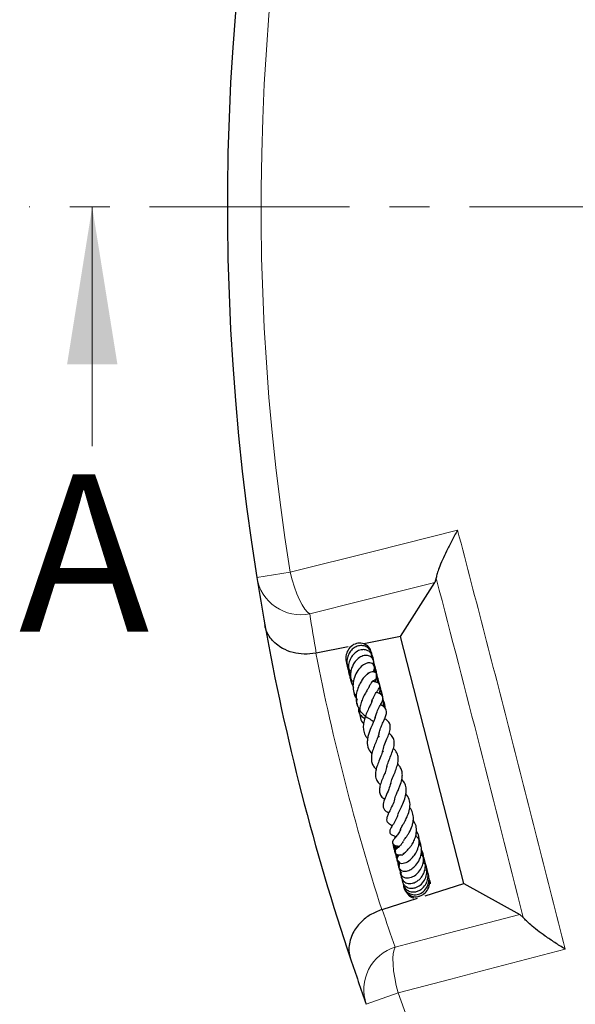
# Model space of a CAD drawing. Units: millimetres. Extents: x 0 to 420, y 0 to 297.
# Drawn here: x 43 to 60, y 177 to 208 of the extents above; entities that cross this region are included whole.
import ezdxf

# ---------------------------------------------------------------- set-up
doc = ezdxf.new("R2010")
doc.units = ezdxf.units.MM
doc.linetypes.add('CENTER', pattern=[10.16, 6.35, -1.27, 1.27, -1.27])
doc.styles.add('SLDTEXTSTYLE0', font='TXT', dxfattribs={"width": 0.605})

msp = doc.modelspace()

# ---------------------------------------------------------------- linework, layer by layer
at = {"color": 7, "linetype": 'CENTER', "lineweight": 18}
msp.add_line((124.4152, 201.9601), (43.1206, 201.9419), dxfattribs=at)
at = {"color": 7, "linetype": 'Continuous', "lineweight": 18}
msp.add_line((45.1224, 194.3423), (45.1206, 201.9423), dxfattribs=at)
at = {"color": 8, "linetype": 'Continuous', "lineweight": 18}
for p, q in [((51.4049, 190.3388), (50.3476, 190.1705)), ((53.8274, 176.6153), (54.835, 176.9771))]:
    msp.add_line(p, q, dxfattribs=at)
at = {"color": 7, "linetype": 'Continuous', "lineweight": 25}
for p, q in [((56.0444, 190.158), (55.9998, 190.0169)), ((54.9154, 188.2975), (55.9998, 190.0169)), ((54.9154, 188.2975), (53.7461, 188.0676)), ((56.9281, 180.4569), (54.9154, 188.2975)), ((53.2508, 187.9703), (52.2385, 187.7713)), ((52.2385, 187.7713), (52.2254, 187.7688)), ((54.0175, 187.665), (54.009, 187.6971)), ((54.0804, 187.3488), (54.0386, 187.4273)), ((54.2021, 185.1393), (54.2396, 185.1038)), ((54.3699, 184.6356), (54.3431, 184.6637)), ((54.6767, 181.7054), (54.7058, 181.5993)), ((54.8361, 181.6425), (54.8024, 181.5694)), ((55.8202, 180.6104), (55.7766, 180.6792)), ((55.6966, 180.0645), (56.9281, 180.4569)), ((56.9281, 180.4569), (58.7067, 179.4724)), ((54.3288, 179.6286), (55.4542, 179.9872)), ((54.3161, 179.6245), (54.3288, 179.6286)), ((58.7067, 179.4724), (58.8137, 179.3703))]:
    msp.add_line(p, q, dxfattribs=at)
at = {"color": 8, "linetype": 'Continuous', "lineweight": 18, "flags": 128}
for points in [[(51.4049, 190.3388), (54.0882, 191.0132), (56.7265, 191.6764)], [(51.4049, 190.3388), (51.4689, 190.1001), (51.5417, 189.8702), (51.6209, 189.6562), (51.7042, 189.4643), (51.7892, 189.3004), (51.8733, 189.1694), (51.9539, 189.0752), (52.0286, 189.0207)], [(55.9998, 190.0169), (53.714, 189.4435), (52.0286, 189.0207)], [(54.7467, 178.4326), (56.4273, 178.8739), (58.7067, 179.4724)], [(54.7467, 178.4326), (54.7074, 178.3488), (54.6822, 178.2275), (54.6716, 178.0722), (54.6761, 177.8876), (54.6955, 177.6793), (54.7291, 177.4535), (54.7761, 177.2171), (54.835, 176.9771)], [(60.1429, 178.3681), (57.4665, 177.6668), (56.5159, 177.4176), (54.835, 176.9771)]]:
    msp.add_lwpolyline(points, dxfattribs=at)
at = {"color": 7, "linetype": 'Continuous', "lineweight": 25}
for start, end in [(79.750896, 189.044132), (189.044132, 190.209989), (190.209989, 198.585039), (198.585039, 199.750896)]:
    msp.add_arc((124.4152, 201.9601), 75, start, end, dxfattribs=at)
at = {"color": 8, "linetype": 'Continuous', "lineweight": 18}
for centre, radius, start, end in [((124.4152, 201.9601), 73.9294, 79.750896, 189.044132), ((51.7436, 190.4076), 1.416, 189.6415, 281.61266), ((124.6854, 200.5857), 73.5714, 189.044132, 190.03078), ((124.4152, 201.9601), 73.5714, 191.121636, 197.673392), ((123.9899, 203.2947), 73.5714, 198.764248, 199.750896), ((55.165, 177.0799), 1.416, 107.18236, 199.15353), ((124.4152, 201.9601), 73.9294, 199.750896, 309.044132)]:
    msp.add_arc(centre, radius, start, end, dxfattribs=at)
at = {"color": 7, "linetype": 'Continuous', "lineweight": 25}
for points, knots in [([(56.7265, 191.6764), (56.7261, 191.6756), (56.6619, 191.5627), (56.5372, 191.3358), (56.3753, 191.0189), (56.2387, 190.7266), (56.1411, 190.4901), (56.0729, 190.2946), (56.054, 190.204), (56.0444, 190.158)], [0, 0, 0, 0, 0.0013954, 0.1921274, 0.3869356, 0.557148, 0.7317088, 0.8638554, 1, 1, 1, 1]), ([(52.2254, 187.7688), (52.0999, 187.7536), (51.8482, 187.7231), (51.4793, 187.7823), (51.1855, 187.8992), (50.9619, 188.0522), (50.7499, 188.2678), (50.6426, 188.4821), (50.6074, 188.6404), (50.6029, 188.6653), (50.6028, 188.6659)], [0, 0, 0, 0, 0.1458753, 0.2926109, 0.4578453, 0.5793527, 0.7043641, 0.9538307, 0.998872, 1, 1, 1, 1]), ([(53.9828, 187.7817), (53.9814, 187.8006), (53.975, 187.8827), (53.8774, 188.0026), (53.7098, 188.0936), (53.5122, 188.0898), (53.3359, 187.9956), (53.2106, 187.8291), (53.1591, 187.6164), (53.1968, 187.4056), (53.2664, 187.2589), (53.329, 187.2081), (53.3395, 187.1995)], [0, 0, 0, 0, 0.0356252, 0.1556723, 0.2769867, 0.3979491, 0.5171761, 0.6358323, 0.7559879, 0.8735483, 0.978658, 1, 1, 1, 1]), ([(54.0005, 187.6181), (54.0049, 187.6448), (54.0173, 187.7183), (53.9769, 187.8358), (53.8871, 187.9454), (53.7578, 188.0075), (53.6129, 188.0142), (53.4711, 187.9661), (53.3501, 187.8706), (53.2605, 187.7389), (53.2082, 187.5784), (53.204, 187.3977), (53.2431, 187.2325), (53.303, 187.1459), (53.3257, 187.113)], [0, 0, 0, 0, 0.0510313, 0.1408607, 0.2320163, 0.3228567, 0.4128093, 0.5015454, 0.5887062, 0.6740658, 0.7594362, 0.8491661, 0.9427658, 1, 1, 1, 1]), ([(54.0233, 187.5991), (54.0253, 187.6132), (54.0338, 187.6722), (53.9878, 187.7584), (53.9072, 187.8384), (53.7978, 187.883), (53.6591, 187.8841), (53.5048, 187.818), (53.3772, 187.6928), (53.294, 187.5393), (53.2535, 187.3728), (53.2559, 187.2089), (53.2836, 187.0767), (53.3196, 187.0082), (53.3318, 186.9849)], [0, 0, 0, 0, 0.0308878, 0.1290679, 0.2063887, 0.2837596, 0.3839659, 0.4993715, 0.6061888, 0.702771, 0.7942723, 0.8819489, 0.9598744, 1, 1, 1, 1]), ([(54.0521, 187.4165), (54.0578, 187.4381), (54.0743, 187.5009), (54.0347, 187.6038), (53.9374, 187.6868), (53.7926, 187.7093), (53.6379, 187.6595), (53.4998, 187.548), (53.4008, 187.4011), (53.3418, 187.2449), (53.3143, 187.0717), (53.3261, 186.8733), (53.3896, 186.7452), (53.4195, 186.6849)], [0, 0, 0, 0, 0.0479543, 0.1393735, 0.2353844, 0.3343796, 0.4369985, 0.5436557, 0.6451941, 0.721746, 0.7968846, 0.9043544, 1, 1, 1, 1]), ([(53.9952, 187.641), (53.9966, 187.6447), (54.0077, 187.6753), (53.9976, 187.7073), (53.9886, 187.7354)], [0, 0, 0, 0, 0.1215241, 1, 1, 1, 1]), ([(54.0535, 187.5151), (54.0535, 187.5153), (54.0606, 187.5844), (54.0353, 187.6641), (53.9923, 187.7211), (53.99, 187.7242)], [0, 0, 0, 0, 0.0018497, 0.9469923, 1, 1, 1, 1]), ([(53.1927, 187.4871), (53.1994, 187.4641), (53.2126, 187.4187), (53.2445, 187.3825), (53.2603, 187.3646)], [0, 0, 0, 0, 0.5053736, 1, 1, 1, 1]), ([(54.0674, 187.1676), (54.0812, 187.1887), (54.1099, 187.2329), (54.1168, 187.308), (54.0962, 187.3747), (54.0461, 187.4292), (53.9783, 187.4596), (53.8968, 187.465), (53.8034, 187.4404), (53.6802, 187.3681), (53.5507, 187.2286), (53.4428, 187.0134), (53.3966, 186.7869), (53.4066, 186.5593), (53.4707, 186.4267), (53.5044, 186.3571)], [0, 0, 0, 0, 0.05358568, 0.11200675, 0.16464957, 0.21028599, 0.25899294, 0.31762001, 0.38466695, 0.45050382, 0.57674583, 0.69365075, 0.79792476, 0.89391931, 1, 1, 1, 1]), ([(54.0269, 187.596), (54.0283, 187.6067), (54.0299, 187.6188), (54.0267, 187.6302), (54.0263, 187.6316)], [0, 0, 0, 0, 0.885039, 1, 1, 1, 1]), ([(54.0536, 187.1688), (54.0629, 187.1944), (54.0912, 187.2717), (54.0855, 187.4122), (54.0662, 187.5283), (54.0368, 187.5774), (54.0353, 187.5799)], [0, 0, 0, 0, 0.1937173, 0.5874253, 0.9791265, 1, 1, 1, 1]), ([(54.1104, 187.1503), (54.1159, 187.1989), (54.1257, 187.2842), (54.0948, 187.3633), (54.0815, 187.3973)], [0, 0, 0, 0, 0.569017, 1, 1, 1, 1]), ([(53.2615, 187.2345), (53.2693, 187.2097), (53.2816, 187.1703), (53.3169, 187.1474), (53.3298, 187.1389)], [0, 0, 0, 0, 0.6333718, 1, 1, 1, 1]), ([(53.275, 187.2842), (53.2687, 187.2479), (53.2558, 187.1732), (53.2834, 187.085), (53.3197, 187.0539), (53.3262, 187.0483)], [0, 0, 0, 0, 0.4377838, 0.8995209, 1, 1, 1, 1]), ([(53.312, 187.135), (53.3055, 187.0997), (53.2896, 187.013), (53.3388, 186.9061), (53.4043, 186.8701), (53.4213, 186.8607)], [0, 0, 0, 0, 0.336999, 0.8275963, 1, 1, 1, 1]), ([(54.0512, 186.9028), (54.0728, 186.9117), (54.1203, 186.9313), (54.1548, 186.9772), (54.1747, 187.0195), (54.1783, 187.0524), (54.173, 187.0826), (54.1583, 187.1135), (54.1285, 187.1456), (54.0688, 187.1738), (54.0007, 187.1759), (53.9295, 187.1524), (53.8401, 187.0917), (53.7393, 186.9874), (53.648, 186.8509), (53.5687, 186.6939), (53.5107, 186.5063), (53.4946, 186.3026), (53.5282, 186.1134), (53.6136, 185.9492), (53.7391, 185.8094), (53.8931, 185.7003), (54.014, 185.6324), (54.0559, 185.602), (54.0633, 185.5966)], [0, 0, 0, 0, 0.0326858, 0.0716415, 0.1028962, 0.1258052, 0.1403941, 0.1543938, 0.1720304, 0.1953203, 0.2277154, 0.2706933, 0.3216444, 0.401128, 0.4598136, 0.5211809, 0.5901672, 0.6606082, 0.7293455, 0.7923909, 0.8568385, 0.9222951, 0.986261, 1, 1, 1, 1]), ([(53.8592, 187.1007), (53.8604, 187.1027), (53.8731, 187.1231), (53.8891, 187.1355), (53.892, 187.1428), (53.8935, 187.1465)], [0, 0, 0, 0, 0.0495416, 0.5207393, 1, 1, 1, 1]), ([(54.112, 186.856), (54.1199, 186.8723), (54.154, 186.9428), (54.1597, 187.0895), (54.1479, 187.2239), (54.1158, 187.2827), (54.1137, 187.2865)], [0, 0, 0, 0, 0.1254607, 0.5415345, 0.9699199, 1, 1, 1, 1]), ([(54.1752, 186.836), (54.185, 186.8821), (54.205, 186.9761), (54.1693, 187.066), (54.1511, 187.1118)], [0, 0, 0, 0, 0.49102153, 1, 1, 1, 1]), ([(54.222, 186.8058), (54.2221, 186.8417), (54.2222, 186.9337), (54.1792, 187.0157), (54.153, 187.0656)], [0, 0, 0, 0, 0.3906619, 1, 1, 1, 1]), ([(53.3463, 186.9549), (53.3422, 186.9322), (53.331, 186.8709), (53.3606, 186.7962), (53.3985, 186.7627), (53.4067, 186.7555)], [0, 0, 0, 0, 0.3161906, 0.8516599, 1, 1, 1, 1]), ([(53.9125, 186.689), (53.9223, 186.7108), (53.9471, 186.7659), (53.9916, 186.8323), (54.0319, 186.8812), (54.0519, 186.8998), (54.0529, 186.902), (54.0532, 186.9026)], [0, 0, 0, 0, 0.169608, 0.4283687, 0.6886849, 0.9157031, 1, 1, 1, 1]), ([(53.9957, 186.2075), (53.9992, 186.2208), (54.0136, 186.2745), (54.0511, 186.3579), (54.0983, 186.448), (54.1536, 186.5366), (54.1949, 186.5956), (54.2275, 186.6418), (54.2476, 186.6778), (54.2577, 186.7058), (54.26, 186.733), (54.2571, 186.7553), (54.2482, 186.7774), (54.2296, 186.8033), (54.1986, 186.8268), (54.1494, 186.8481), (54.108, 186.8576), (54.07, 186.8622), (54.0304, 186.8722), (54.0138, 186.8764)], [0, 0, 0, 0, 0.032616, 0.1326251, 0.2272696, 0.3127812, 0.4758014, 0.5558545, 0.592323, 0.6260938, 0.6429305, 0.6606267, 0.6797146, 0.6988629, 0.7363467, 0.773529, 0.8516595, 0.9379408, 1, 1, 1, 1]), ([(54.2425, 186.4745), (54.2533, 186.5274), (54.2787, 186.6514), (54.2539, 186.8152), (54.2005, 186.9014), (54.1856, 186.9254)], [0, 0, 0, 0, 0.3498454, 0.8197404, 1, 1, 1, 1]), ([(54.2955, 186.4489), (54.2957, 186.45), (54.3107, 186.5065), (54.2894, 186.6308), (54.2591, 186.7587), (54.2163, 186.8094), (54.2134, 186.8128)], [0, 0, 0, 0, 0.008639, 0.471095, 0.9643997, 1, 1, 1, 1]), ([(53.4465, 186.5099), (53.4453, 186.5048), (53.4347, 186.4575), (53.4567, 186.3967), (53.4943, 186.3581), (53.502, 186.3501)], [0, 0, 0, 0, 0.0887382, 0.8124485, 1, 1, 1, 1]), ([(53.9116, 186.6889), (53.9116, 186.6892), (53.9121, 186.6924), (53.9076, 186.6789), (53.8896, 186.6493), (53.8595, 186.6009), (53.8076, 186.5169), (53.7422, 186.3997), (53.6738, 186.2437), (53.6273, 186.0846), (53.6056, 185.9182), (53.624, 185.7418), (53.67, 185.6041), (53.7293, 185.5385), (53.7415, 185.5249)], [0, 0, 0, 0, 0.0049919, 0.0601516, 0.1152411, 0.1751534, 0.2403839, 0.3639554, 0.4779504, 0.5885604, 0.6937981, 0.8184934, 0.9624223, 1, 1, 1, 1]), ([(54.1104, 185.7274), (54.1224, 185.7706), (54.1527, 185.8798), (54.2298, 186.0368), (54.3083, 186.1863), (54.3578, 186.2924), (54.3579, 186.3675), (54.346, 186.3983), (54.317, 186.4434), (54.2429, 186.4915), (54.1801, 186.5152), (54.1487, 186.527)], [0, 0, 0, 0, 0.1089021, 0.2748008, 0.4469258, 0.6225097, 0.7016743, 0.7363357, 0.765677, 0.882798, 1, 1, 1, 1]), ([(54.3249, 186.4076), (54.3257, 186.4227), (54.3287, 186.4812), (54.3056, 186.579), (54.2675, 186.6522), (54.2497, 186.6866)], [0, 0, 0, 0, 0.1559564, 0.6034658, 1, 1, 1, 1]), ([(54.3392, 186.4149), (54.3386, 186.4237), (54.3356, 186.4704), (54.3115, 186.5122), (54.2919, 186.5462)], [0, 0, 0, 0, 0.18730986, 1, 1, 1, 1]), ([(53.5332, 186.3182), (53.5271, 186.2955), (53.5119, 186.238), (53.5154, 186.1699), (53.5333, 186.1324), (53.536, 186.1268)], [0, 0, 0, 0, 0.35781727, 0.903436, 1, 1, 1, 1]), ([(53.5376, 186.1654), (53.5365, 186.1607), (53.5306, 186.1341), (53.5419, 186.1085), (53.5512, 186.0875)], [0, 0, 0, 0, 0.17610433, 1, 1, 1, 1]), ([(54.0087, 186.2702), (54.0092, 186.2665), (54.0109, 186.254), (53.9931, 186.2028), (53.9395, 186.0893), (53.8623, 185.9333), (53.7884, 185.7569), (53.7414, 185.5801), (53.7242, 185.4067), (53.7549, 185.2441), (53.8042, 185.1248), (53.859, 185.0673), (53.8692, 185.0566)], [0, 0, 0, 0, 0.0432888, 0.146212, 0.2554545, 0.3827228, 0.5016528, 0.6155101, 0.7278855, 0.8437987, 0.9708811, 1, 1, 1, 1]), ([(54.2241, 185.1975), (54.2374, 185.2476), (54.2648, 185.3514), (54.3322, 185.5094), (54.3969, 185.6526), (54.4547, 185.7933), (54.4765, 185.9029), (54.4533, 185.99), (54.3906, 186.0661), (54.3272, 186.1061), (54.2819, 186.1306), (54.2793, 186.132)], [0, 0, 0, 0, 0.1216885, 0.2522066, 0.3930073, 0.5376914, 0.68605, 0.7692269, 0.8480666, 0.991298, 1, 1, 1, 1]), ([(54.3524, 186.0823), (54.3529, 186.0833), (54.377, 186.1334), (54.3838, 186.2223), (54.364, 186.3018), (54.3577, 186.3269)], [0, 0, 0, 0, 0.0138187, 0.6882895, 1, 1, 1, 1]), ([(54.4155, 186.0306), (54.4158, 186.0317), (54.4282, 186.0833), (54.4177, 186.16), (54.3868, 186.223), (54.3791, 186.2386)], [0, 0, 0, 0, 0.0155896, 0.7569535, 1, 1, 1, 1]), ([(54.3963, 186.0518), (54.3999, 186.0628), (54.4151, 186.1087), (54.399, 186.1574), (54.3867, 186.1945)], [0, 0, 0, 0, 0.238515, 1, 1, 1, 1]), ([(54.4207, 186.024), (54.423, 186.0395), (54.4292, 186.082), (54.4143, 186.1235), (54.4048, 186.1499)], [0, 0, 0, 0, 0.3648722, 1, 1, 1, 1]), ([(53.5779, 185.9987), (53.5767, 185.9875), (53.5682, 185.9103), (53.6367, 185.7847), (53.7359, 185.7258), (53.7778, 185.7008)], [0, 0, 0, 0, 0.0892619, 0.6149963, 1, 1, 1, 1]), ([(54.1054, 185.7245), (54.0988, 185.7031), (54.0846, 185.6573), (54.0462, 185.5662), (53.9812, 185.4184), (53.9149, 185.255), (53.8695, 185.0849), (53.8494, 184.9192), (53.8717, 184.7375), (53.963, 184.622), (54.0044, 184.5696)], [0, 0, 0, 0, 0.0751189, 0.1610491, 0.249098, 0.4413892, 0.543099, 0.6432465, 0.8382689, 1, 1, 1, 1]), ([(54.3465, 184.653), (54.3619, 184.7148), (54.3942, 184.8445), (54.4789, 185.042), (54.5528, 185.2221), (54.5954, 185.3908), (54.5852, 185.5137), (54.5146, 185.6194), (54.4431, 185.6717), (54.412, 185.6945)], [0, 0, 0, 0, 0.1479804, 0.3106376, 0.4641999, 0.6132933, 0.7691728, 0.8996018, 1, 1, 1, 1]), ([(54.2284, 185.2241), (54.2281, 185.2212), (54.2223, 185.1764), (54.1768, 185.0617), (54.1068, 184.8909), (54.0366, 184.709), (53.9877, 184.5309), (53.9819, 184.3662), (54.0183, 184.2371), (54.0741, 184.1404), (54.1246, 184.093), (54.1402, 184.0783)], [0, 0, 0, 0, 0.0095106, 0.1474877, 0.2862697, 0.424811, 0.5658155, 0.7083794, 0.837031, 0.9495143, 1, 1, 1, 1]), ([(54.4819, 184.1531), (54.4884, 184.1835), (54.5066, 184.268), (54.5712, 184.4267), (54.6451, 184.6076), (54.7062, 184.7904), (54.7243, 184.9534), (54.6802, 185.0953), (54.6082, 185.1843), (54.5549, 185.224), (54.5497, 185.2278)], [0, 0, 0, 0, 0.0800974, 0.2229497, 0.3733555, 0.5294852, 0.6836776, 0.8340969, 0.9839304, 1, 1, 1, 1]), ([(54.3563, 184.7092), (54.3421, 184.6551), (54.3114, 184.5387), (54.2302, 184.3471), (54.1642, 184.177), (54.1214, 184.0207), (54.1057, 183.8673), (54.152, 183.7282), (54.2194, 183.6359), (54.2667, 183.598), (54.2732, 183.5928)], [0, 0, 0, 0, 0.1424714, 0.3061699, 0.443127, 0.5576918, 0.693004, 0.8535508, 0.9799839, 1, 1, 1, 1]), ([(54.6085, 183.6332), (54.6142, 183.6595), (54.6315, 183.7399), (54.6999, 183.8983), (54.774, 184.0801), (54.8276, 184.2478), (54.8526, 184.4143), (54.8249, 184.5619), (54.7614, 184.6764), (54.6975, 184.7312), (54.6848, 184.7421)], [0, 0, 0, 0, 0.0758135, 0.2310815, 0.3788852, 0.5098891, 0.6393951, 0.7989692, 0.9600957, 1, 1, 1, 1]), ([(54.7292, 183.1469), (54.7374, 183.1712), (54.7552, 183.2243), (54.7983, 183.3242), (54.8485, 183.4383), (54.9076, 183.5839), (54.9606, 183.7443), (54.9767, 183.9037), (54.9599, 184.037), (54.9101, 184.1521), (54.8512, 184.2188), (54.8234, 184.2502)], [0, 0, 0, 0, 0.0753305, 0.1641546, 0.2647727, 0.3614986, 0.5265963, 0.6546427, 0.7736149, 0.8932984, 1, 1, 1, 1]), ([(54.4791, 184.1704), (54.4742, 184.1456), (54.459, 184.0689), (54.4024, 183.9252), (54.331, 183.7523), (54.2649, 183.5842), (54.2332, 183.4213), (54.2516, 183.2919), (54.3223, 183.1896), (54.3897, 183.1405), (54.4104, 183.1254)], [0, 0, 0, 0, 0.0638132, 0.1977292, 0.3449484, 0.4855024, 0.6326385, 0.7898672, 0.9352918, 1, 1, 1, 1]), ([(54.6012, 183.6363), (54.5829, 183.5717), (54.542, 183.4279), (54.4405, 183.2171), (54.3741, 183.0494), (54.3552, 182.9254), (54.3741, 182.8353), (54.4334, 182.7531), (54.5036, 182.7137), (54.5387, 182.694)], [0, 0, 0, 0, 0.1634477, 0.3639167, 0.5629341, 0.6666472, 0.7770918, 0.8885543, 1, 1, 1, 1]), ([(54.8393, 182.6644), (54.8467, 182.6835), (54.8625, 182.7242), (54.8997, 182.802), (54.9576, 182.9217), (55.0344, 183.0877), (55.0949, 183.2952), (55.1017, 183.4894), (55.0537, 183.6419), (54.9868, 183.7271), (54.9573, 183.7645)], [0, 0, 0, 0, 0.0706988, 0.1514919, 0.2323633, 0.3947158, 0.5603572, 0.7303006, 0.8813544, 1, 1, 1, 1]), ([(54.9164, 182.1627), (54.9165, 182.1626), (54.9166, 182.1625), (54.9188, 182.1841), (54.9366, 182.2253), (54.9696, 182.2858), (55.0259, 182.3827), (55.1031, 182.5219), (55.1826, 182.7106), (55.225, 182.9203), (55.2051, 183.1259), (55.1243, 183.2421), (55.0857, 183.2976)], [0, 0, 0, 0, 0.0584569, 0.1296078, 0.2027536, 0.2697155, 0.3315796, 0.4486108, 0.5765261, 0.711343, 0.8619954, 1, 1, 1, 1]), ([(54.7256, 183.1364), (54.7254, 183.1355), (54.7171, 183.0679), (54.6527, 182.9342), (54.5724, 182.7638), (54.5055, 182.6312), (54.4683, 182.5187), (54.4715, 182.4482), (54.501, 182.3977), (54.5568, 182.3425), (54.616, 182.3138), (54.6587, 182.2932)], [0, 0, 0, 0, 0.0023938, 0.1767975, 0.346343, 0.4932284, 0.6233572, 0.7419238, 0.7968983, 0.8535804, 1, 1, 1, 1]), ([(54.8298, 182.6484), (54.8191, 182.614), (54.7994, 182.5504), (54.7549, 182.4602), (54.6913, 182.3436), (54.6296, 182.2481), (54.5833, 182.1617), (54.5702, 182.1106), (54.5707, 182.0746), (54.5842, 182.0446), (54.6059, 182.0182), (54.662, 181.9811), (54.7106, 181.9645), (54.76, 181.9478), (54.7747, 181.9428)], [0, 0, 0, 0, 0.0955133, 0.1762455, 0.2724923, 0.480068, 0.6108679, 0.6553604, 0.7035048, 0.7313514, 0.7598797, 0.8138953, 0.94447, 1, 1, 1, 1]), ([(55.005, 181.8052), (55.0049, 181.8046), (55.0045, 181.8021), (55.016, 181.8213), (55.0438, 181.8585), (55.0873, 181.9171), (55.1375, 181.9889), (55.2092, 182.1066), (55.2756, 182.2472), (55.3146, 182.3967), (55.3292, 182.5405), (55.3054, 182.6972), (55.2526, 182.8137), (55.207, 182.8614), (55.2047, 182.8639)], [0, 0, 0, 0, 0.0194846, 0.080693, 0.1454909, 0.2155359, 0.2891625, 0.3650079, 0.5281652, 0.6166306, 0.700813, 0.8528141, 0.9925176, 1, 1, 1, 1]), ([(54.9863, 181.3886), (54.9977, 181.3963), (55.0196, 181.4113), (55.0806, 181.4596), (55.1538, 181.5289), (55.227, 181.6183), (55.2947, 181.7175), (55.3634, 181.8444), (55.4156, 182.0142), (55.4275, 182.1951), (55.3958, 182.349), (55.3371, 182.4264), (55.3172, 182.4525)], [0, 0, 0, 0, 0.0733076, 0.1420981, 0.2613848, 0.352949, 0.4163531, 0.5341672, 0.6577662, 0.7865995, 0.9278872, 1, 1, 1, 1]), ([(54.9112, 182.1654), (54.9109, 182.1644), (54.8931, 182.1123), (54.8346, 182.0249), (54.7586, 181.9173), (54.7032, 181.8537), (54.6814, 181.8245), (54.6672, 181.7993), (54.6591, 181.7769), (54.657, 181.7529), (54.6602, 181.7345), (54.6669, 181.7189), (54.6783, 181.7023), (54.6975, 181.6848), (54.7331, 181.6648), (54.7771, 181.6523), (54.8339, 181.643), (54.8672, 181.637), (54.8825, 181.6343)], [0, 0, 0, 0, 0.0029779, 0.16426013, 0.3352153, 0.52401967, 0.57124572, 0.59494649, 0.61969506, 0.64418315, 0.66484027, 0.68230068, 0.69803837, 0.72430602, 0.75682041, 0.83649016, 0.92468073, 1, 1, 1, 1]), ([(54.9039, 181.3684), (54.8863, 181.357), (54.8454, 181.3304), (54.8108, 181.281), (54.7952, 181.2329), (54.7973, 181.1914), (54.8145, 181.1511), (54.8495, 181.1157), (54.9144, 181.089), (55.0321, 181.0897), (55.1735, 181.1575), (55.3193, 181.297), (55.43, 181.4647), (55.4889, 181.6231), (55.5112, 181.7702), (55.5018, 181.9194), (55.474, 182.0413), (55.4207, 182.1047), (55.4146, 182.1119)], [0, 0, 0, 0, 0.0417868, 0.0972494, 0.1418416, 0.1744155, 0.2044743, 0.2443937, 0.2938974, 0.3492981, 0.4724184, 0.5848666, 0.6668518, 0.7663193, 0.8214628, 0.8790935, 0.9861936, 1, 1, 1, 1]), ([(54.764, 181.9464), (54.7489, 181.9315), (54.7285, 181.9113), (54.7235, 181.8832), (54.7223, 181.8759)], [0, 0, 0, 0, 0.7387912, 1, 1, 1, 1]), ([(54.8804, 181.1079), (54.8704, 181.0875), (54.8502, 181.0467), (54.8503, 180.9808), (54.8747, 180.9205), (54.9263, 180.8723), (54.994, 180.8464), (55.0885, 180.8404), (55.2069, 180.8753), (55.3464, 180.9677), (55.4767, 181.119), (55.5699, 181.3187), (55.5913, 181.5329), (55.5639, 181.6924), (55.5186, 181.7737), (55.5044, 181.7993)], [0, 0, 0, 0, 0.0541877, 0.1087061, 0.1642298, 0.2201366, 0.274049, 0.3256121, 0.4246854, 0.5190294, 0.6244439, 0.7519103, 0.8539473, 0.9540957, 1, 1, 1, 1]), ([(54.9933, 181.7881), (54.9833, 181.7688), (54.9557, 181.7155), (54.9093, 181.6607), (54.8683, 181.619), (54.8543, 181.6071), (54.8549, 181.6058), (54.8552, 181.6052)], [0, 0, 0, 0, 0.1745259, 0.4803686, 0.732444, 0.8790171, 1, 1, 1, 1]), ([(55.5471, 181.6509), (55.5484, 181.6612), (55.554, 181.7057), (55.5349, 181.7848), (55.4896, 181.877), (55.4392, 181.9395), (55.4017, 181.9618), (55.3943, 181.9662)], [0, 0, 0, 0, 0.0840887, 0.3651925, 0.6475581, 0.9298368, 1, 1, 1, 1]), ([(55.5558, 181.6643), (55.5469, 181.686), (55.5343, 181.7167), (55.5108, 181.7401), (55.5039, 181.747)], [0, 0, 0, 0, 0.7074877, 1, 1, 1, 1]), ([(55.5589, 181.6289), (55.5581, 181.6522), (55.5561, 181.7068), (55.5358, 181.7709), (55.5113, 181.8053), (55.5048, 181.8143)], [0, 0, 0, 0, 0.3555751, 0.8313492, 1, 1, 1, 1]), ([(55.5485, 181.7003), (55.5445, 181.714), (55.536, 181.7435), (55.5167, 181.7677), (55.5064, 181.7806)], [0, 0, 0, 0, 0.4644801, 1, 1, 1, 1]), ([(55.5102, 181.6945), (55.519, 181.7175), (55.5318, 181.7512), (55.5211, 181.7846), (55.5177, 181.7952)], [0, 0, 0, 0, 0.6819115, 1, 1, 1, 1]), ([(54.6768, 181.7091), (54.6799, 181.6759), (54.6854, 181.6163), (54.7101, 181.5616), (54.7211, 181.5373)], [0, 0, 0, 0, 0.5560292, 1, 1, 1, 1]), ([(54.6867, 181.696), (54.6876, 181.6326), (54.6887, 181.5623), (54.728, 181.5077), (54.7319, 181.5023)], [0, 0, 0, 0, 0.901429, 1, 1, 1, 1]), ([(54.704, 181.6824), (54.7002, 181.6476), (54.691, 181.5634), (54.7322, 181.4876), (54.7563, 181.4431)], [0, 0, 0, 0, 0.4138561, 1, 1, 1, 1]), ([(54.7174, 181.6743), (54.7118, 181.6483), (54.6925, 181.558), (54.7295, 181.4696), (54.7559, 181.4068)], [0, 0, 0, 0, 0.2886929, 1, 1, 1, 1]), ([(54.7293, 181.6694), (54.7248, 181.6493), (54.7126, 181.5939), (54.7197, 181.5001), (54.7422, 181.4059), (54.7721, 181.354), (54.7838, 181.3335)], [0, 0, 0, 0, 0.1781519, 0.4887445, 0.7977903, 1, 1, 1, 1]), ([(54.757, 181.6601), (54.7429, 181.6062), (54.715, 181.4996), (54.7525, 181.3948), (54.771, 181.3429)], [0, 0, 0, 0, 0.5052231, 1, 1, 1, 1]), ([(54.8629, 181.6003), (54.8538, 181.5973), (54.8219, 181.587), (54.7847, 181.5616), (54.746, 181.5213), (54.7308, 181.4757), (54.7343, 181.4396), (54.7503, 181.4081), (54.7822, 181.3809), (54.8267, 181.3638), (54.8761, 181.358), (54.9082, 181.3623), (54.9233, 181.3643)], [0, 0, 0, 0, 0.0720758, 0.2532038, 0.3971116, 0.5033999, 0.5757033, 0.6588541, 0.7486206, 0.8389737, 0.924031, 1, 1, 1, 1]), ([(54.7932, 181.6505), (54.7765, 181.6124), (54.7334, 181.514), (54.7534, 181.3361), (54.8103, 181.1875), (54.8762, 181.1341), (54.891, 181.122)], [0, 0, 0, 0, 0.2166366, 0.5586415, 0.9003279, 1, 1, 1, 1]), ([(54.9075, 180.9033), (54.9071, 180.9027), (54.8954, 180.8821), (54.8966, 180.8351), (54.9047, 180.7694), (54.9398, 180.7084), (54.9969, 180.6608), (55.0743, 180.6332), (55.165, 180.6294), (55.2609, 180.6508), (55.3875, 180.7126), (55.5176, 180.8363), (55.6159, 181.0179), (55.6505, 181.1817), (55.6489, 181.3276), (55.6231, 181.4456), (55.5859, 181.5149), (55.5704, 181.5437)], [0, 0, 0, 0, 0.00150024, 0.05268842, 0.10692749, 0.1643466, 0.22453613, 0.28697308, 0.35107192, 0.41586905, 0.48133938, 0.61312538, 0.71810634, 0.81081934, 0.87512287, 0.94815812, 1, 1, 1, 1]), ([(54.9383, 180.7193), (54.9367, 180.712), (54.928, 180.6717), (54.9483, 180.6043), (55.0043, 180.5172), (55.0953, 180.4634), (55.2003, 180.4464), (55.2988, 180.4569), (55.404, 180.4986), (55.502, 180.5673), (55.5824, 180.6539), (55.6595, 180.7819), (55.7137, 180.9586), (55.7, 181.1665), (55.6421, 181.3184), (55.5868, 181.3882), (55.5695, 181.4102)], [0, 0, 0, 0, 0.01589187, 0.0880067, 0.15009534, 0.24993559, 0.30660379, 0.3717824, 0.44409739, 0.51381135, 0.5790155, 0.63965337, 0.75426948, 0.86261972, 0.95678917, 1, 1, 1, 1]), ([(55.0416, 181.4262), (55.0356, 181.4186), (55.0183, 181.3965), (54.9951, 181.3764), (54.9802, 181.3657), (54.9834, 181.3653), (54.9842, 181.3652)], [0, 0, 0, 0, 0.1807361, 0.5308884, 0.8754749, 1, 1, 1, 1]), ([(55.5888, 181.384), (55.5953, 181.4056), (55.6056, 181.4396), (55.6003, 181.4739), (55.5984, 181.4865)], [0, 0, 0, 0, 0.6342474, 1, 1, 1, 1]), ([(54.8159, 181.3579), (54.8052, 181.301), (54.7882, 181.2107), (54.8226, 181.1264), (54.8353, 181.0953)], [0, 0, 0, 0, 0.6305163, 1, 1, 1, 1]), ([(54.8043, 181.1799), (54.8052, 181.1753), (54.8104, 181.1497), (54.8233, 181.1267), (54.8339, 181.1078)], [0, 0, 0, 0, 0.1776406, 1, 1, 1, 1]), ([(54.8062, 181.219), (54.8132, 181.1847), (54.8209, 181.147), (54.8466, 181.1212), (54.849, 181.1188)], [0, 0, 0, 0, 0.9078087, 1, 1, 1, 1]), ([(54.8304, 181.14), (54.8288, 181.0992), (54.827, 181.0501), (54.8506, 181.0091), (54.8546, 181.0022)], [0, 0, 0, 0, 0.8309956, 1, 1, 1, 1]), ([(54.8722, 181.0876), (54.8647, 181.0273), (54.8529, 180.9322), (54.8965, 180.8487), (54.9125, 180.8181)], [0, 0, 0, 0, 0.6338804, 1, 1, 1, 1]), ([(54.9261, 181.366), (54.9253, 181.3664), (54.9243, 181.367), (54.9715, 181.3648), (54.9831, 181.3643)], [0, 0, 0, 0, 0.7542709, 1, 1, 1, 1]), ([(54.9643, 180.5869), (54.964, 180.5843), (54.96, 180.5519), (54.9784, 180.4911), (55.0196, 180.4132), (55.1024, 180.3362), (55.2294, 180.2929), (55.3923, 180.3119), (55.551, 180.3941), (55.6781, 180.5465), (55.7545, 180.7423), (55.7519, 180.9247), (55.7264, 181.0437), (55.7044, 181.0839), (55.7025, 181.0873)], [0, 0, 0, 0, 0.0060734, 0.0752894, 0.1457761, 0.2149052, 0.3346436, 0.4360618, 0.5549147, 0.6827702, 0.7950395, 0.9212224, 0.9933508, 1, 1, 1, 1]), ([(55.6457, 181.2705), (55.642, 181.2777), (55.6247, 181.311), (55.5954, 181.342), (55.5666, 181.3585), (55.5642, 181.3599)], [0, 0, 0, 0, 0.2013621, 0.9343283, 1, 1, 1, 1]), ([(55.7553, 180.8471), (55.7561, 180.871), (55.7578, 180.9278), (55.7251, 181.0125), (55.6786, 181.0824), (55.6371, 181.111), (55.6232, 181.1205)], [0, 0, 0, 0, 0.2251612, 0.5362887, 0.8452008, 1, 1, 1, 1]), ([(55.7025, 181.0873), (55.6885, 181.113), (55.6719, 181.1436), (55.6445, 181.1656), (55.6401, 181.1691)], [0, 0, 0, 0, 0.8397089, 1, 1, 1, 1]), ([(54.8515, 181.0465), (54.8542, 181.0301), (54.8575, 181.0106), (54.8701, 180.9966), (54.8721, 180.9945)], [0, 0, 0, 0, 0.84721285, 1, 1, 1, 1]), ([(54.887, 180.9061), (54.8977, 180.8672), (54.9106, 180.8205), (54.9447, 180.7895), (54.9504, 180.7843)], [0, 0, 0, 0, 0.8326085, 1, 1, 1, 1]), ([(54.9071, 180.904), (54.9017, 180.8435), (54.8956, 180.7735), (54.9255, 180.713), (54.9295, 180.7049)], [0, 0, 0, 0, 0.8658125, 1, 1, 1, 1]), ([(54.9885, 180.4792), (54.9931, 180.4498), (55.0024, 180.3911), (55.0443, 180.317), (55.1099, 180.2474), (55.2181, 180.1899), (55.352, 180.1775), (55.4802, 180.2112), (55.6002, 180.2812), (55.7094, 180.3998), (55.7875, 180.5827), (55.7951, 180.7888), (55.7519, 180.9472), (55.7029, 181.0072), (55.6981, 181.0131)], [0, 0, 0, 0, 0.06339101, 0.12636749, 0.18109752, 0.26867383, 0.38057182, 0.45300624, 0.52786742, 0.64098526, 0.73863068, 0.8703375, 0.98718615, 1, 1, 1, 1]), ([(55.0065, 180.3968), (55.0064, 180.3957), (55.0037, 180.365), (55.0301, 180.3075), (55.0862, 180.2056), (55.2096, 180.1127), (55.3909, 180.0818), (55.5711, 180.1376), (55.7179, 180.2614), (55.8079, 180.4382), (55.8284, 180.638), (55.7959, 180.7984), (55.7412, 180.8673), (55.7297, 180.8818)], [0, 0, 0, 0, 0.0022154, 0.0642892, 0.1267962, 0.2519487, 0.375407, 0.4966252, 0.6153354, 0.7315354, 0.848128, 0.9680348, 1, 1, 1, 1]), ([(55.7946, 180.7227), (55.7827, 180.7519), (55.7688, 180.7862), (55.7444, 180.8133), (55.7409, 180.8173)], [0, 0, 0, 0, 0.8544478, 1, 1, 1, 1]), ([(54.93, 180.7339), (54.929, 180.7202), (54.9256, 180.6717), (54.9488, 180.6279), (54.9654, 180.5965)], [0, 0, 0, 0, 0.2839054, 1, 1, 1, 1]), ([(55.0162, 180.3765), (55.017, 180.3622), (55.0195, 180.3146), (55.0511, 180.239), (55.1063, 180.1571), (55.1816, 180.092), (55.2711, 180.0485), (55.3696, 180.03), (55.4703, 180.0359), (55.5673, 180.0651), (55.6841, 180.134), (55.7949, 180.2696), (55.8572, 180.4537), (55.8302, 180.5686), (55.82, 180.6115)], [0, 0, 0, 0, 0.03211936, 0.10668426, 0.18145728, 0.25615478, 0.33081091, 0.40538402, 0.47960454, 0.55309539, 0.6258487, 0.76883986, 0.91365246, 1, 1, 1, 1]), ([(55.8606, 180.4427), (55.8618, 180.4715), (55.8638, 180.5184), (55.8388, 180.5582), (55.8291, 180.5736)], [0, 0, 0, 0, 0.6138224, 1, 1, 1, 1]), ([(55.0222, 180.419), (55.0196, 180.4064), (55.0066, 180.3435), (55.0346, 180.284), (55.057, 180.2363)], [0, 0, 0, 0, 0.1991809, 1, 1, 1, 1]), ([(55.0201, 180.3646), (55.0197, 180.3602), (55.0154, 180.3125), (55.0396, 180.269), (55.0617, 180.2295)], [0, 0, 0, 0, 0.0911628, 1, 1, 1, 1]), ([(55.1109, 180.1588), (55.1289, 180.1332), (55.1819, 180.0575), (55.2713, 180.0005), (55.3342, 179.9964), (55.3372, 179.9962)], [0, 0, 0, 0, 0.3274415, 0.9673922, 1, 1, 1, 1]), ([(54.3161, 179.6245), (54.1909, 179.5736), (53.9409, 179.4718), (53.6808, 179.259), (53.5087, 179.0589), (53.3883, 178.8636), (53.3055, 178.6488), (53.2605, 178.3686), (53.2874, 178.1726), (53.3261, 178.0573), (53.3263, 178.0567)], [0, 0, 0, 0, 0.1558743, 0.3111922, 0.414026, 0.5169743, 0.647548, 0.7782451, 0.9988724, 1, 1, 1, 1]), ([(60.1429, 178.3681), (60.1421, 178.3686), (60.0303, 178.4374), (59.8118, 178.5762), (59.5162, 178.7767), (59.2568, 178.9663), (59.0567, 179.1272), (58.904, 179.2649), (58.8438, 179.3351), (58.8137, 179.3703)], [0, 0, 0, 0, 0.0013954, 0.1942068, 0.3869386, 0.5594429, 0.7317145, 0.8659766, 1, 1, 1, 1])]:
    msp.add_open_spline(points, degree=3, knots=knots, dxfattribs=at)
at = {"color": 8, "linetype": 'Continuous', "lineweight": 18}
msp.add_open_spline([(56.7265, 191.6764), (57.3042, 189.4605), (58.4594, 185.0286), (59.5818, 180.5883), (60.1429, 178.3681)], degree=3, dxfattribs=at)
msp.add_open_spline([(58.8137, 179.3703), (58.8095, 179.3869), (58.3561, 181.1865), (57.4451, 184.7682), (56.5182, 188.3458), (56.0487, 190.1414), (56.0444, 190.158)], degree=3, knots=[0, 0, 0, 0, 0.004619, 0.5, 0.995381, 1, 1, 1, 1], dxfattribs=at)
at = {"color": 7, "linetype": 'Continuous', "lineweight": 18}
msp.add_solid([(45.1206, 201.9423), (44.3218, 196.9421), (45.9218, 196.9425)], dxfattribs=at)

# ---------------------------------------------------------------- texts
at = {"color": 7, "linetype": 'Continuous', "insert": (42.79, 193.4501), "char_height": 5, "attachment_point": 1, "style": 'SLDTEXTSTYLE0'}
msp.add_mtext('A', dxfattribs=at)

doc.saveas('drawing.dxf')
